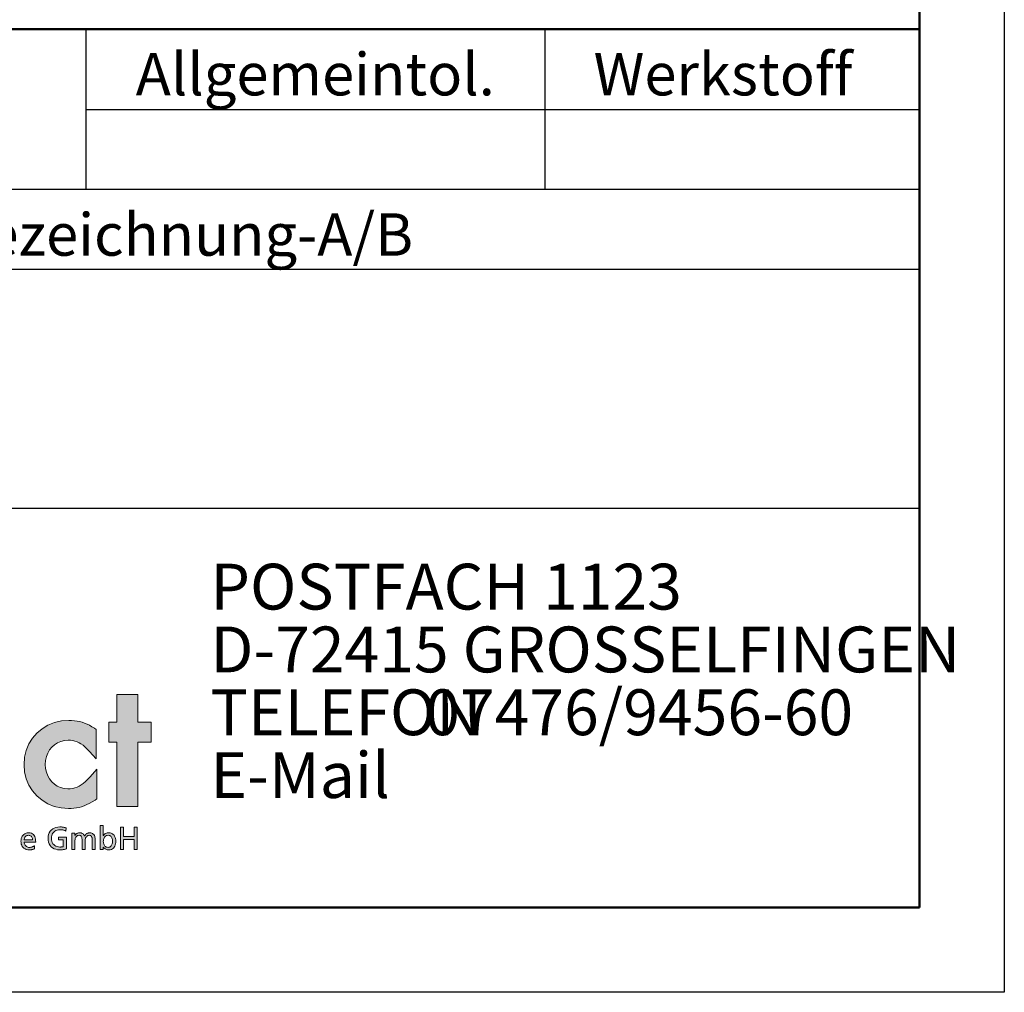
# Model space of a CAD drawing. Units: millimetres. Extents: x 100 to 4100, y 100 to 5840.
# Drawn here: x 2940 to 4100, y 100 to 1246 of the extents above; entities that cross this region are included whole.
import ezdxf

# ---------------------------------------------------------------- set-up
doc = ezdxf.new("R2010")
doc.units = ezdxf.units.MM
doc.header["$LTSCALE"] = 20
for name, color, linetype in [('06TNR-99', 179, 'Continuous'), ('RAHMEN', 7, 'Continuous'), ('SCHRAFFUR', 7, 'Continuous')]:
    doc.layers.add(name, color=color, linetype=linetype)
doc.styles.add('SLDTEXTSTYLE2', font='TXT', dxfattribs={"width": 0.7})
doc.styles.add('SLDTEXTSTYLE7', font='TXT', dxfattribs={"width": 0.4235})

# ---------------------------------------------------------------- blocks, each defined once
blk = doc.blocks.new('SW_NOTE_6')
at = {"layer": '06TNR-99', "color": 0, "insert": (0, 69.6), "char_height": 54, "attachment_point": 1, "style": 'SLDTEXTSTYLE7'}
blk.add_mtext('07476/9456-60', dxfattribs=at)
blk = doc.blocks.new('SW_NOTE_7')
at = {"layer": '06TNR-99', "color": 0, "char_height": 54, "attachment_point": 1, "style": 'SLDTEXTSTYLE7'}
for s, insert in [('POSTFACH 1123', (0, 69.6)), ('D-72415 GROSSELFINGEN', (0, -4.4)), ('TELEFON', (0, -78.4)), ('E-Mail', (0, -152.4))]:
    blk.add_mtext(s, dxfattribs=dict(at, insert=insert))

msp = doc.modelspace()

# ---------------------------------------------------------------- hatches: boundary and pattern name
at = {"layer": 'SCHRAFFUR'}
for points in [[(3078.83, 418.33), (3078.83, 450.88), (3054.19, 450.88), (3054.19, 418.33), (3044.86, 418.33), (3044.86, 394.78), (3054.19, 394.78), (3054.19, 319.05), (3078.83, 319.05), (3078.83, 394.78), (3094.88, 394.78), (3094.88, 418.33)], [(2999.39, 339.89), (2996.35, 339.79), (2992.01, 340.16), (2987.91, 341.22), (2984.11, 342.93), (2980.65, 345.23), (2977.58, 348.07), (2974.96, 351.38), (2972.84, 355.13), (2971.26, 359.24), (2970.27, 363.67), (2969.93, 368.37), (2970.27, 373.13), (2971.27, 377.6), (2972.86, 381.73), (2975.02, 385.47), (2977.68, 388.77), (2980.81, 391.58), (2984.35, 393.86), (2988.26, 395.54), (2992.49, 396.59), (2997, 396.95), (2999.8, 396.85), (3002.43, 396.53), (3004.93, 395.98), (3007.33, 395.17), (3009.68, 394.08), (3012.01, 392.69), (3014.37, 390.98), (3016.8, 388.92), (3019.33, 386.5), (3022.02, 383.68), (3030.03, 374.97), (3030.03, 409.71), (3027.94, 411.08), (3024.96, 412.93), (3022.03, 414.55), (3019.13, 415.95), (3016.24, 417.14), (3013.33, 418.13), (3010.37, 418.93), (3007.35, 419.53), (3004.23, 419.96), (3001.01, 420.2), (2997.64, 420.29), (2988.85, 419.63), (2980.6, 417.72), (2972.97, 414.64), (2966.06, 410.49), (2959.97, 405.36), (2954.77, 399.34), (2950.57, 392.52), (2947.46, 384.99), (2945.52, 376.83), (2944.86, 368.15), (2945.53, 359.66), (2947.49, 351.64), (2950.62, 344.2), (2954.83, 337.43), (2960.02, 331.43), (2966.1, 326.3), (2972.95, 322.14), (2980.49, 319.04), (2988.61, 317.12), (2997.2, 316.45), (3000.51, 316.53), (3003.67, 316.78), (3006.73, 317.22), (3009.72, 317.85), (3012.68, 318.69), (3015.66, 319.75), (3018.7, 321.05), (3021.83, 322.6), (3025.09, 324.41), (3028.53, 326.49), (3030.68, 327.85), (3030.68, 362.96), (3022.62, 353.86), (3019.84, 350.85), (3017.22, 348.26), (3014.71, 346.07), (3012.27, 344.25), (3009.84, 342.78), (3007.39, 341.64), (3004.86, 340.79), (3002.21, 340.22)], [(2994.61, 293.55), (2994.32, 289.77), (2993.76, 290.11), (2993.19, 290.42), (2992.59, 290.68), (2991.96, 290.92), (2991.3, 291.12), (2990.58, 291.28), (2989.82, 291.4), (2988.99, 291.49), (2988.1, 291.55), (2987.13, 291.56), (2985.38, 291.44), (2983.77, 291.06), (2982.3, 290.46), (2980.99, 289.65), (2979.85, 288.65), (2978.89, 287.47), (2978.13, 286.13), (2977.56, 284.65), (2977.22, 283.05), (2977.1, 281.35), (2977.23, 279.57), (2977.6, 277.93), (2978.2, 276.43), (2979, 275.1), (2979.98, 273.94), (2981.13, 272.96), (2982.42, 272.18), (2983.83, 271.6), (2985.35, 271.25), (2986.94, 271.13), (2987.66, 271.14), (2988.28, 271.16), (2988.81, 271.19), (2989.26, 271.23), (2989.65, 271.28), (2990, 271.34), (2990.3, 271.4), (2990.59, 271.46), (2990.86, 271.52), (2991.13, 271.58), (2991.13, 279.51), (2985.63, 279.51), (2985.63, 282.58), (2994.87, 282.58), (2994.87, 269), (2994.42, 268.84), (2993.89, 268.69), (2993.3, 268.53), (2992.63, 268.38), (2991.89, 268.23), (2991.06, 268.1), (2990.16, 267.99), (2989.16, 267.91), (2988.08, 267.85), (2986.9, 267.84), (2984.51, 267.99), (2982.29, 268.45), (2980.28, 269.21), (2978.48, 270.24), (2976.91, 271.53), (2975.59, 273.07), (2974.54, 274.85), (2973.77, 276.85), (2973.29, 279.06), (2973.13, 281.46), (2973.3, 283.79), (2973.8, 285.94), (2974.6, 287.9), (2975.69, 289.65), (2977.04, 291.18), (2978.63, 292.46), (2980.44, 293.49), (2982.44, 294.24), (2984.62, 294.7), (2986.94, 294.86), (2988.03, 294.84), (2989, 294.79), (2989.87, 294.72), (2990.66, 294.61), (2991.39, 294.48), (2992.07, 294.33), (2992.72, 294.16), (2993.35, 293.97), (2993.97, 293.77)], [(3058.37, 268.28), (3058.37, 294.41), (3062.12, 294.41), (3062.12, 283.48), (3074.62, 283.48), (3074.62, 294.41), (3078.36, 294.41), (3078.36, 268.28), (3074.62, 268.28), (3074.62, 280.19), (3062.12, 280.19), (3062.12, 268.28)], [(3001.31, 268.28), (3001.31, 287.37), (3004.6, 287.37), (3004.6, 284.6), (3004.67, 284.6), (3005.1, 285.23), (3005.55, 285.79), (3006.05, 286.27), (3006.58, 286.69), (3007.16, 287.04), (3007.78, 287.33), (3008.45, 287.54), (3009.16, 287.7), (3009.92, 287.79), (3010.74, 287.82), (3011.4, 287.79), (3012.05, 287.69), (3012.69, 287.51), (3013.31, 287.26), (3013.9, 286.94), (3014.45, 286.54), (3014.96, 286.06), (3015.42, 285.49), (3015.83, 284.85), (3016.16, 284.12), (3016.6, 284.88), (3017.12, 285.55), (3017.7, 286.12), (3018.32, 286.6), (3018.97, 286.99), (3019.63, 287.31), (3020.29, 287.54), (3020.93, 287.7), (3021.53, 287.79), (3022.08, 287.82), (3023.45, 287.73), (3024.64, 287.46), (3025.66, 287.03), (3026.51, 286.45), (3027.22, 285.73), (3027.77, 284.89), (3028.19, 283.93), (3028.48, 282.88), (3028.65, 281.74), (3028.7, 280.52), (3028.7, 268.28), (3025.19, 268.28), (3025.19, 279.66), (3025.17, 280.38), (3025.11, 281.12), (3024.99, 281.85), (3024.81, 282.55), (3024.55, 283.2), (3024.21, 283.79), (3023.77, 284.28), (3023.23, 284.65), (3022.57, 284.89), (3021.78, 284.98), (3020.77, 284.87), (3019.88, 284.58), (3019.11, 284.12), (3018.46, 283.51), (3017.93, 282.77), (3017.5, 281.93), (3017.17, 281), (3016.94, 280), (3016.81, 278.97), (3016.77, 277.9), (3016.77, 268.28), (3013.25, 268.28), (3013.25, 279.66), (3013.23, 280.38), (3013.17, 281.12), (3013.05, 281.85), (3012.87, 282.55), (3012.61, 283.2), (3012.27, 283.79), (3011.83, 284.28), (3011.29, 284.65), (3010.63, 284.89), (3009.84, 284.98), (3008.83, 284.87), (3007.94, 284.58), (3007.17, 284.12), (3006.52, 283.51), (3005.99, 282.77), (3005.56, 281.93), (3005.23, 281), (3005, 280), (3004.87, 278.97), (3004.83, 277.9), (3004.83, 268.28)]]:
    msp.add_hatch(color=7, dxfattribs=at).paths.add_polyline_path(points, flags=0)
h = msp.add_hatch(color=7, dxfattribs=at)
h.paths.add_polyline_path([(3034.79, 268.28), (3034.79, 296.36), (3038.31, 296.36), (3038.31, 284.76), (3038.39, 284.76), (3038.74, 285.27), (3039.15, 285.75), (3039.61, 286.19), (3040.13, 286.59), (3040.71, 286.95), (3041.36, 287.25), (3042.09, 287.49), (3042.88, 287.67), (3043.76, 287.78), (3044.72, 287.82), (3046.29, 287.69), (3047.7, 287.31), (3048.94, 286.71), (3050.01, 285.9), (3050.91, 284.92), (3051.65, 283.78), (3052.22, 282.51), (3052.63, 281.14), (3052.87, 279.68), (3052.95, 278.16), (3052.88, 276.6), (3052.65, 275.08), (3052.27, 273.62), (3051.73, 272.26), (3051.02, 271.03), (3050.13, 269.96), (3049.07, 269.08), (3047.82, 268.41), (3046.38, 267.98), (3044.75, 267.84), (3043.77, 267.88), (3042.86, 268.03), (3042.02, 268.25), (3041.26, 268.53), (3040.57, 268.87), (3039.96, 269.26), (3039.42, 269.67), (3038.95, 270.1), (3038.56, 270.54), (3038.24, 270.98), (3038.17, 270.98), (3038.17, 268.28)], flags=0)
h.paths.add_polyline_path([(3045.99, 284.57), (3045.05, 284.87), (3043.97, 284.98), (3042.88, 284.87), (3041.92, 284.57), (3041.06, 284.1), (3040.33, 283.47), (3039.71, 282.72), (3039.2, 281.86), (3038.81, 280.91), (3038.53, 279.9), (3038.37, 278.86), (3038.31, 277.79), (3038.36, 276.82), (3038.52, 275.83), (3038.78, 274.85), (3039.15, 273.91), (3039.63, 273.04), (3040.24, 272.27), (3040.97, 271.61), (3041.82, 271.11), (3042.81, 270.79), (3043.93, 270.68), (3045, 270.8), (3045.94, 271.14), (3046.75, 271.67), (3047.44, 272.36), (3048.01, 273.17), (3048.47, 274.07), (3048.82, 275.02), (3049.05, 276), (3049.18, 276.97), (3049.21, 277.9), (3049.18, 278.94), (3049.06, 279.96), (3048.83, 280.95), (3048.5, 281.88), (3048.05, 282.73), (3047.49, 283.48), (3046.8, 284.1)], flags=0)
h = msp.add_hatch(color=7, dxfattribs=at)
h.paths.add_polyline_path([(2957.19, 272.59), (2957.19, 269.07), (2956.78, 268.92), (2956.35, 268.75), (2955.89, 268.59), (2955.39, 268.42), (2954.85, 268.27), (2954.26, 268.13), (2953.6, 268.01), (2952.87, 267.92), (2952.06, 267.86), (2951.17, 267.84), (2949.24, 267.96), (2947.53, 268.31), (2946.04, 268.89), (2944.76, 269.68), (2943.68, 270.67), (2942.81, 271.84), (2942.14, 273.19), (2941.66, 274.7), (2941.38, 276.36), (2941.28, 278.16), (2941.39, 279.81), (2941.7, 281.34), (2942.2, 282.74), (2942.88, 284.01), (2943.74, 285.11), (2944.75, 286.05), (2945.92, 286.81), (2947.23, 287.36), (2948.67, 287.71), (2950.23, 287.82), (2952.01, 287.69), (2953.55, 287.29), (2954.85, 286.65), (2955.94, 285.8), (2956.82, 284.73), (2957.52, 283.49), (2958.03, 282.08), (2958.38, 280.52), (2958.58, 278.83), (2958.65, 277.04), (2945.03, 277.04), (2945.11, 275.95), (2945.36, 274.93), (2945.76, 274), (2946.28, 273.17), (2946.92, 272.44), (2947.66, 271.83), (2948.49, 271.34), (2949.38, 270.98), (2950.33, 270.76), (2951.31, 270.68), (2952.02, 270.71), (2952.73, 270.81), (2953.44, 270.96), (2954.14, 271.15), (2954.8, 271.37), (2955.42, 271.61), (2955.98, 271.86), (2956.47, 272.12), (2956.88, 272.36)], flags=0)
h.paths.add_polyline_path([(2945.14, 280.41), (2945.03, 279.66), (2954.91, 279.66), (2954.86, 280.52), (2954.7, 281.33), (2954.45, 282.1), (2954.11, 282.79), (2953.67, 283.41), (2953.14, 283.95), (2952.52, 284.38), (2951.81, 284.7), (2951.03, 284.91), (2950.16, 284.98), (2949.18, 284.89), (2948.33, 284.66), (2947.58, 284.3), (2946.94, 283.82), (2946.4, 283.25), (2945.95, 282.6), (2945.6, 281.9), (2945.33, 281.16)], flags=0)

# ---------------------------------------------------------------- linework, layer by layer
at = {"color": 7, "linetype": 'Continuous', "lineweight": 18}
for p, q in [((3078.83, 450.88), (3054.19, 450.88)), ((3054.19, 450.88), (3054.19, 418.33)), ((3078.83, 418.33), (3078.83, 450.88)), ((2980.6, 417.72), (2972.97, 414.64)), ((2988.85, 419.63), (2980.6, 417.72)), ((2997.64, 420.29), (2988.85, 419.63)), ((3001.01, 420.2), (2997.64, 420.29)), ((3004.23, 419.96), (3001.01, 420.2)), ((3007.35, 419.53), (3004.23, 419.96)), ((3010.37, 418.93), (3007.35, 419.53)), ((3013.33, 418.13), (3010.37, 418.93)), ((3016.24, 417.14), (3013.33, 418.13)), ((3054.19, 418.33), (3044.86, 418.33)), ((3044.86, 418.33), (3044.86, 394.78)), ((3094.88, 418.33), (3078.83, 418.33)), ((3094.88, 394.78), (3094.88, 418.33)), ((2966.06, 410.49), (2959.97, 405.36)), ((2972.97, 414.64), (2966.06, 410.49)), ((3019.13, 415.95), (3016.24, 417.14)), ((3022.03, 414.55), (3019.13, 415.95)), ((3024.96, 412.93), (3022.03, 414.55)), ((3027.94, 411.08), (3024.96, 412.93)), ((3030.03, 409.71), (3027.94, 411.08)), ((3030.03, 374.97), (3030.03, 409.71)), ((2954.77, 399.34), (2950.57, 392.52)), ((2959.97, 405.36), (2954.77, 399.34)), ((2984.35, 393.86), (2988.26, 395.54)), ((2988.26, 395.54), (2992.49, 396.59)), ((2992.49, 396.59), (2997, 396.95)), ((2997, 396.95), (2999.8, 396.85)), ((2999.8, 396.85), (3002.43, 396.53)), ((3002.43, 396.53), (3004.93, 395.98)), ((3004.93, 395.98), (3007.33, 395.17)), ((3007.33, 395.17), (3009.68, 394.08)), ((3044.86, 394.78), (3054.19, 394.78)), ((3054.19, 394.78), (3054.19, 319.05)), ((3078.83, 319.05), (3078.83, 394.78)), ((3078.83, 394.78), (3094.88, 394.78)), ((2947.46, 384.99), (2945.52, 376.83)), ((2950.57, 392.52), (2947.46, 384.99)), ((2972.86, 381.73), (2975.02, 385.47)), ((2975.02, 385.47), (2977.68, 388.77)), ((2977.68, 388.77), (2980.81, 391.58)), ((2980.81, 391.58), (2984.35, 393.86)), ((3009.68, 394.08), (3012.01, 392.69)), ((3012.01, 392.69), (3014.37, 390.98)), ((3014.37, 390.98), (3016.8, 388.92)), ((3016.8, 388.92), (3019.33, 386.5)), ((3019.33, 386.5), (3022.02, 383.68)), ((3022.02, 383.68), (3030.03, 374.97)), ((2945.52, 376.83), (2944.86, 368.15)), ((2969.93, 368.37), (2970.27, 373.13)), ((2970.27, 373.13), (2971.27, 377.6)), ((2971.27, 377.6), (2972.86, 381.73)), ((2944.86, 368.15), (2945.53, 359.66)), ((2970.27, 363.67), (2969.93, 368.37)), ((2971.26, 359.24), (2970.27, 363.67)), ((3030.68, 362.96), (3022.62, 353.86)), ((3030.68, 327.85), (3030.68, 362.96)), ((2945.53, 359.66), (2947.49, 351.64)), ((2947.49, 351.64), (2950.62, 344.2)), ((2972.84, 355.13), (2971.26, 359.24)), ((2974.96, 351.38), (2972.84, 355.13)), ((2977.58, 348.07), (2974.96, 351.38)), ((2980.65, 345.23), (2977.58, 348.07)), ((3017.22, 348.26), (3014.71, 346.07)), ((3019.84, 350.85), (3017.22, 348.26)), ((3022.62, 353.86), (3019.84, 350.85)), ((2950.62, 344.2), (2954.83, 337.43)), ((2954.83, 337.43), (2960.02, 331.43)), ((2984.11, 342.93), (2980.65, 345.23)), ((2987.91, 341.22), (2984.11, 342.93)), ((2992.01, 340.16), (2987.91, 341.22)), ((2996.35, 339.79), (2992.01, 340.16)), ((2999.39, 339.89), (2996.35, 339.79)), ((3002.21, 340.22), (2999.39, 339.89)), ((3004.86, 340.79), (3002.21, 340.22)), ((3007.39, 341.64), (3004.86, 340.79)), ((3009.84, 342.78), (3007.39, 341.64)), ((3012.27, 344.25), (3009.84, 342.78)), ((3014.71, 346.07), (3012.27, 344.25)), ((2960.02, 331.43), (2966.1, 326.3)), ((2966.1, 326.3), (2972.95, 322.14)), ((3025.09, 324.41), (3028.53, 326.49)), ((3028.53, 326.49), (3030.68, 327.85)), ((2972.95, 322.14), (2980.49, 319.04)), ((2980.49, 319.04), (2988.61, 317.12)), ((2988.61, 317.12), (2997.2, 316.45)), ((2997.2, 316.45), (3000.51, 316.53)), ((3000.51, 316.53), (3003.67, 316.78)), ((3003.67, 316.78), (3006.73, 317.22)), ((3006.73, 317.22), (3009.72, 317.85)), ((3009.72, 317.85), (3012.68, 318.69)), ((3012.68, 318.69), (3015.66, 319.75)), ((3015.66, 319.75), (3018.7, 321.05)), ((3018.7, 321.05), (3021.83, 322.6)), ((3021.83, 322.6), (3025.09, 324.41)), ((3054.19, 319.05), (3078.83, 319.05)), ((2975.69, 289.65), (2977.04, 291.18)), ((2977.04, 291.18), (2978.63, 292.46)), ((2978.63, 292.46), (2980.44, 293.49)), ((2980.44, 293.49), (2982.44, 294.24)), ((2982.3, 290.46), (2980.99, 289.65)), ((2983.77, 291.06), (2982.3, 290.46)), ((2982.44, 294.24), (2984.62, 294.7)), ((2985.38, 291.44), (2983.77, 291.06)), ((2984.62, 294.7), (2986.94, 294.86)), ((2987.13, 291.56), (2985.38, 291.44)), ((2986.94, 294.86), (2988.03, 294.84)), ((2988.1, 291.55), (2987.13, 291.56)), ((2988.03, 294.84), (2989, 294.79)), ((2988.99, 291.49), (2988.1, 291.55)), ((2989.82, 291.4), (2988.99, 291.49)), ((2989, 294.79), (2989.87, 294.72)), ((2990.58, 291.28), (2989.82, 291.4)), ((2989.87, 294.72), (2990.66, 294.61)), ((2991.3, 291.12), (2990.58, 291.28)), ((2990.66, 294.61), (2991.39, 294.48)), ((2991.96, 290.92), (2991.3, 291.12)), ((2991.39, 294.48), (2992.07, 294.33)), ((2992.59, 290.68), (2991.96, 290.92)), ((2992.07, 294.33), (2992.72, 294.16)), ((2993.19, 290.42), (2992.59, 290.68)), ((2992.72, 294.16), (2993.35, 293.97)), ((2993.76, 290.11), (2993.19, 290.42)), ((2993.35, 293.97), (2993.97, 293.77)), ((2994.32, 289.77), (2993.76, 290.11)), ((2993.97, 293.77), (2994.61, 293.55)), ((2994.61, 293.55), (2994.32, 289.77)), ((3034.79, 296.36), (3038.31, 296.36)), ((3034.79, 268.28), (3034.79, 296.36)), ((3038.31, 296.36), (3038.31, 284.76)), ((3058.37, 294.41), (3062.12, 294.41)), ((3058.37, 268.28), (3058.37, 294.41)), ((3062.12, 294.41), (3062.12, 283.48)), ((3074.62, 283.48), (3074.62, 294.41)), ((3074.62, 294.41), (3078.36, 294.41)), ((3078.36, 294.41), (3078.36, 268.28)), ((2941.28, 278.16), (2941.39, 279.81)), ((2941.39, 279.81), (2941.7, 281.34)), ((2941.7, 281.34), (2942.2, 282.74)), ((2942.2, 282.74), (2942.88, 284.01)), ((2942.88, 284.01), (2943.74, 285.11)), ((2943.74, 285.11), (2944.75, 286.05)), ((2944.75, 286.05), (2945.92, 286.81)), ((2945.14, 280.41), (2945.03, 279.66)), ((2945.03, 279.66), (2954.91, 279.66)), ((2945.33, 281.16), (2945.14, 280.41)), ((2945.6, 281.9), (2945.33, 281.16)), ((2945.95, 282.6), (2945.6, 281.9)), ((2945.92, 286.81), (2947.23, 287.36)), ((2946.4, 283.25), (2945.95, 282.6)), ((2946.94, 283.82), (2946.4, 283.25)), ((2947.58, 284.3), (2946.94, 283.82)), ((2947.23, 287.36), (2948.67, 287.71)), ((2948.33, 284.66), (2947.58, 284.3)), ((2949.18, 284.89), (2948.33, 284.66)), ((2948.67, 287.71), (2950.23, 287.82)), ((2950.16, 284.98), (2949.18, 284.89)), ((2951.03, 284.91), (2950.16, 284.98)), ((2950.23, 287.82), (2952.01, 287.69)), ((2951.81, 284.7), (2951.03, 284.91)), ((2952.52, 284.38), (2951.81, 284.7)), ((2952.01, 287.69), (2953.55, 287.29)), ((2953.14, 283.95), (2952.52, 284.38)), ((2953.67, 283.41), (2953.14, 283.95)), ((2953.55, 287.29), (2954.85, 286.65)), ((2954.11, 282.79), (2953.67, 283.41)), ((2954.45, 282.1), (2954.11, 282.79)), ((2954.7, 281.33), (2954.45, 282.1)), ((2954.86, 280.52), (2954.7, 281.33)), ((2954.85, 286.65), (2955.94, 285.8)), ((2954.91, 279.66), (2954.86, 280.52)), ((2955.94, 285.8), (2956.82, 284.73)), ((2956.82, 284.73), (2957.52, 283.49)), ((2957.52, 283.49), (2958.03, 282.08)), ((2958.03, 282.08), (2958.38, 280.52)), ((2958.38, 280.52), (2958.58, 278.83)), ((2958.58, 278.83), (2958.65, 277.04)), ((2973.13, 281.46), (2973.3, 283.79)), ((2973.29, 279.06), (2973.13, 281.46)), ((2973.77, 276.85), (2973.29, 279.06)), ((2973.3, 283.79), (2973.8, 285.94)), ((2973.8, 285.94), (2974.6, 287.9)), ((2974.6, 287.9), (2975.69, 289.65)), ((2977.22, 283.05), (2977.1, 281.35)), ((2977.1, 281.35), (2977.23, 279.57)), ((2977.56, 284.65), (2977.22, 283.05)), ((2977.23, 279.57), (2977.6, 277.93)), ((2978.13, 286.13), (2977.56, 284.65)), ((2978.89, 287.47), (2978.13, 286.13)), ((2979.85, 288.65), (2978.89, 287.47)), ((2980.99, 289.65), (2979.85, 288.65)), ((2985.63, 279.51), (2985.63, 282.58)), ((2985.63, 282.58), (2994.87, 282.58)), ((2991.13, 279.51), (2985.63, 279.51)), ((2991.13, 271.58), (2991.13, 279.51)), ((2994.87, 282.58), (2994.87, 269)), ((3001.31, 287.37), (3004.6, 287.37)), ((3001.31, 268.28), (3001.31, 287.37)), ((3004.6, 287.37), (3004.6, 284.6)), ((3004.6, 284.6), (3004.67, 284.6)), ((3004.67, 284.6), (3005.1, 285.23)), ((3004.87, 278.97), (3004.83, 277.9)), ((3005, 280), (3004.87, 278.97)), ((3005.23, 281), (3005, 280)), ((3005.1, 285.23), (3005.55, 285.79)), ((3005.56, 281.93), (3005.23, 281)), ((3005.55, 285.79), (3006.05, 286.27)), ((3005.99, 282.77), (3005.56, 281.93)), ((3006.52, 283.51), (3005.99, 282.77)), ((3006.05, 286.27), (3006.58, 286.69)), ((3007.17, 284.12), (3006.52, 283.51)), ((3006.58, 286.69), (3007.16, 287.04)), ((3007.16, 287.04), (3007.78, 287.33)), ((3007.94, 284.58), (3007.17, 284.12)), ((3007.78, 287.33), (3008.45, 287.54)), ((3008.83, 284.87), (3007.94, 284.58)), ((3008.45, 287.54), (3009.16, 287.7)), ((3009.84, 284.98), (3008.83, 284.87)), ((3009.16, 287.7), (3009.92, 287.79)), ((3010.63, 284.89), (3009.84, 284.98)), ((3009.92, 287.79), (3010.74, 287.82)), ((3011.29, 284.65), (3010.63, 284.89)), ((3010.74, 287.82), (3011.4, 287.79)), ((3011.83, 284.28), (3011.29, 284.65)), ((3011.4, 287.79), (3012.05, 287.69)), ((3012.27, 283.79), (3011.83, 284.28)), ((3012.05, 287.69), (3012.69, 287.51)), ((3012.61, 283.2), (3012.27, 283.79)), ((3012.87, 282.55), (3012.61, 283.2)), ((3012.69, 287.51), (3013.31, 287.26)), ((3013.05, 281.85), (3012.87, 282.55)), ((3013.17, 281.12), (3013.05, 281.85)), ((3013.23, 280.38), (3013.17, 281.12)), ((3013.25, 279.66), (3013.23, 280.38)), ((3013.25, 268.28), (3013.25, 279.66)), ((3013.31, 287.26), (3013.9, 286.94)), ((3013.9, 286.94), (3014.45, 286.54)), ((3014.45, 286.54), (3014.96, 286.06)), ((3014.96, 286.06), (3015.42, 285.49)), ((3015.42, 285.49), (3015.83, 284.85)), ((3015.83, 284.85), (3016.16, 284.12)), ((3016.16, 284.12), (3016.6, 284.88)), ((3016.6, 284.88), (3017.12, 285.55)), ((3016.81, 278.97), (3016.77, 277.9)), ((3016.94, 280), (3016.81, 278.97)), ((3017.17, 281), (3016.94, 280)), ((3017.12, 285.55), (3017.7, 286.12)), ((3017.5, 281.93), (3017.17, 281)), ((3017.93, 282.77), (3017.5, 281.93)), ((3017.7, 286.12), (3018.32, 286.6)), ((3018.46, 283.51), (3017.93, 282.77)), ((3018.32, 286.6), (3018.97, 286.99)), ((3019.11, 284.12), (3018.46, 283.51)), ((3018.97, 286.99), (3019.63, 287.31)), ((3019.88, 284.58), (3019.11, 284.12)), ((3019.63, 287.31), (3020.29, 287.54)), ((3020.77, 284.87), (3019.88, 284.58)), ((3020.29, 287.54), (3020.93, 287.7)), ((3021.78, 284.98), (3020.77, 284.87)), ((3020.93, 287.7), (3021.53, 287.79)), ((3021.53, 287.79), (3022.08, 287.82)), ((3022.57, 284.89), (3021.78, 284.98)), ((3022.08, 287.82), (3023.45, 287.73)), ((3023.23, 284.65), (3022.57, 284.89)), ((3023.77, 284.28), (3023.23, 284.65)), ((3023.45, 287.73), (3024.64, 287.46)), ((3024.21, 283.79), (3023.77, 284.28)), ((3024.55, 283.2), (3024.21, 283.79)), ((3024.81, 282.55), (3024.55, 283.2)), ((3024.64, 287.46), (3025.66, 287.03)), ((3024.99, 281.85), (3024.81, 282.55)), ((3025.11, 281.12), (3024.99, 281.85)), ((3025.17, 280.38), (3025.11, 281.12)), ((3025.19, 279.66), (3025.17, 280.38)), ((3025.19, 268.28), (3025.19, 279.66)), ((3025.66, 287.03), (3026.51, 286.45)), ((3026.51, 286.45), (3027.22, 285.73)), ((3027.22, 285.73), (3027.77, 284.89)), ((3027.77, 284.89), (3028.19, 283.93)), ((3028.19, 283.93), (3028.48, 282.88)), ((3028.48, 282.88), (3028.65, 281.74)), ((3028.65, 281.74), (3028.7, 280.52)), ((3028.7, 280.52), (3028.7, 268.28)), ((3038.31, 284.76), (3038.39, 284.76)), ((3038.37, 278.86), (3038.31, 277.79)), ((3038.53, 279.9), (3038.37, 278.86)), ((3038.39, 284.76), (3038.74, 285.27)), ((3038.81, 280.91), (3038.53, 279.9)), ((3038.74, 285.27), (3039.15, 285.75)), ((3039.2, 281.86), (3038.81, 280.91)), ((3039.15, 285.75), (3039.61, 286.19)), ((3039.71, 282.72), (3039.2, 281.86)), ((3039.61, 286.19), (3040.13, 286.59)), ((3040.33, 283.47), (3039.71, 282.72)), ((3040.13, 286.59), (3040.71, 286.95)), ((3041.06, 284.1), (3040.33, 283.47)), ((3040.71, 286.95), (3041.36, 287.25)), ((3041.92, 284.57), (3041.06, 284.1)), ((3041.36, 287.25), (3042.09, 287.49)), ((3042.88, 284.87), (3041.92, 284.57)), ((3042.09, 287.49), (3042.88, 287.67)), ((3042.88, 287.67), (3043.76, 287.78)), ((3043.97, 284.98), (3042.88, 284.87)), ((3043.76, 287.78), (3044.72, 287.82)), ((3045.05, 284.87), (3043.97, 284.98)), ((3044.72, 287.82), (3046.29, 287.69)), ((3045.99, 284.57), (3045.05, 284.87)), ((3046.8, 284.1), (3045.99, 284.57)), ((3046.29, 287.69), (3047.7, 287.31)), ((3047.49, 283.48), (3046.8, 284.1)), ((3048.05, 282.73), (3047.49, 283.48)), ((3047.7, 287.31), (3048.94, 286.71)), ((3048.5, 281.88), (3048.05, 282.73)), ((3048.83, 280.95), (3048.5, 281.88)), ((3049.06, 279.96), (3048.83, 280.95)), ((3048.94, 286.71), (3050.01, 285.9)), ((3049.18, 278.94), (3049.06, 279.96)), ((3049.21, 277.9), (3049.18, 278.94)), ((3050.01, 285.9), (3050.91, 284.92)), ((3050.91, 284.92), (3051.65, 283.78)), ((3051.65, 283.78), (3052.22, 282.51)), ((3052.22, 282.51), (3052.63, 281.14)), ((3052.63, 281.14), (3052.87, 279.68)), ((3052.87, 279.68), (3052.95, 278.16)), ((3062.12, 283.48), (3074.62, 283.48)), ((3074.62, 280.19), (3062.12, 280.19)), ((3062.12, 280.19), (3062.12, 268.28)), ((3074.62, 268.28), (3074.62, 280.19)), ((2941.38, 276.36), (2941.28, 278.16)), ((2941.66, 274.7), (2941.38, 276.36)), ((2942.14, 273.19), (2941.66, 274.7)), ((2942.81, 271.84), (2942.14, 273.19)), ((2943.68, 270.67), (2942.81, 271.84)), ((2944.76, 269.68), (2943.68, 270.67)), ((2946.04, 268.89), (2944.76, 269.68)), ((2958.65, 277.04), (2945.03, 277.04)), ((2945.03, 277.04), (2945.11, 275.95)), ((2945.11, 275.95), (2945.36, 274.93)), ((2945.36, 274.93), (2945.76, 274)), ((2945.76, 274), (2946.28, 273.17)), ((2947.53, 268.31), (2946.04, 268.89)), ((2946.28, 273.17), (2946.92, 272.44)), ((2946.92, 272.44), (2947.66, 271.83)), ((2949.24, 267.96), (2947.53, 268.31)), ((2947.66, 271.83), (2948.49, 271.34)), ((2948.49, 271.34), (2949.38, 270.98)), ((2951.17, 267.84), (2949.24, 267.96)), ((2949.38, 270.98), (2950.33, 270.76)), ((2950.33, 270.76), (2951.31, 270.68)), ((2952.06, 267.86), (2951.17, 267.84)), ((2951.31, 270.68), (2952.02, 270.71)), ((2952.02, 270.71), (2952.73, 270.81)), ((2952.87, 267.92), (2952.06, 267.86)), ((2952.73, 270.81), (2953.44, 270.96)), ((2953.6, 268.01), (2952.87, 267.92)), ((2953.44, 270.96), (2954.14, 271.15)), ((2954.26, 268.13), (2953.6, 268.01)), ((2954.14, 271.15), (2954.8, 271.37)), ((2954.85, 268.27), (2954.26, 268.13)), ((2954.8, 271.37), (2955.42, 271.61)), ((2955.39, 268.42), (2954.85, 268.27)), ((2955.89, 268.59), (2955.39, 268.42)), ((2955.42, 271.61), (2955.98, 271.86)), ((2956.35, 268.75), (2955.89, 268.59)), ((2955.98, 271.86), (2956.47, 272.12)), ((2956.78, 268.92), (2956.35, 268.75)), ((2956.47, 272.12), (2956.88, 272.36)), ((2957.19, 269.07), (2956.78, 268.92)), ((2956.88, 272.36), (2957.19, 272.59)), ((2957.19, 272.59), (2957.19, 269.07)), ((2974.54, 274.85), (2973.77, 276.85)), ((2975.59, 273.07), (2974.54, 274.85)), ((2976.91, 271.53), (2975.59, 273.07)), ((2978.48, 270.24), (2976.91, 271.53)), ((2977.6, 277.93), (2978.2, 276.43)), ((2978.2, 276.43), (2979, 275.1)), ((2980.28, 269.21), (2978.48, 270.24)), ((2979, 275.1), (2979.98, 273.94)), ((2979.98, 273.94), (2981.13, 272.96)), ((2982.29, 268.45), (2980.28, 269.21)), ((2981.13, 272.96), (2982.42, 272.18)), ((2984.51, 267.99), (2982.29, 268.45)), ((2982.42, 272.18), (2983.83, 271.6)), ((2983.83, 271.6), (2985.35, 271.25)), ((2986.9, 267.84), (2984.51, 267.99)), ((2985.35, 271.25), (2986.94, 271.13)), ((2988.08, 267.85), (2986.9, 267.84)), ((2986.94, 271.13), (2987.66, 271.14)), ((2987.66, 271.14), (2988.28, 271.16)), ((2989.16, 267.91), (2988.08, 267.85)), ((2988.28, 271.16), (2988.81, 271.19)), ((2988.81, 271.19), (2989.26, 271.23)), ((2990.16, 267.99), (2989.16, 267.91)), ((2989.26, 271.23), (2989.65, 271.28)), ((2989.65, 271.28), (2990, 271.34)), ((2990, 271.34), (2990.3, 271.4)), ((2991.06, 268.1), (2990.16, 267.99)), ((2990.3, 271.4), (2990.59, 271.46)), ((2990.59, 271.46), (2990.86, 271.52)), ((2990.86, 271.52), (2991.13, 271.58)), ((2991.89, 268.23), (2991.06, 268.1)), ((2992.63, 268.38), (2991.89, 268.23)), ((2993.3, 268.53), (2992.63, 268.38)), ((2993.89, 268.69), (2993.3, 268.53)), ((2994.42, 268.84), (2993.89, 268.69)), ((2994.87, 269), (2994.42, 268.84)), ((3004.83, 268.28), (3001.31, 268.28)), ((3004.83, 277.9), (3004.83, 268.28)), ((3016.77, 268.28), (3013.25, 268.28)), ((3016.77, 277.9), (3016.77, 268.28)), ((3028.7, 268.28), (3025.19, 268.28)), ((3038.17, 268.28), (3034.79, 268.28)), ((3038.24, 270.98), (3038.17, 270.98)), ((3038.17, 270.98), (3038.17, 268.28)), ((3038.56, 270.54), (3038.24, 270.98)), ((3038.31, 277.79), (3038.36, 276.82)), ((3038.36, 276.82), (3038.52, 275.83)), ((3038.52, 275.83), (3038.78, 274.85)), ((3038.95, 270.1), (3038.56, 270.54)), ((3038.78, 274.85), (3039.15, 273.91)), ((3039.42, 269.67), (3038.95, 270.1)), ((3039.15, 273.91), (3039.63, 273.04)), ((3039.96, 269.26), (3039.42, 269.67)), ((3039.63, 273.04), (3040.24, 272.27)), ((3040.57, 268.87), (3039.96, 269.26)), ((3040.24, 272.27), (3040.97, 271.61)), ((3041.26, 268.53), (3040.57, 268.87)), ((3040.97, 271.61), (3041.82, 271.11)), ((3042.02, 268.25), (3041.26, 268.53)), ((3041.82, 271.11), (3042.81, 270.79)), ((3042.86, 268.03), (3042.02, 268.25)), ((3042.81, 270.79), (3043.93, 270.68)), ((3043.77, 267.88), (3042.86, 268.03)), ((3044.75, 267.84), (3043.77, 267.88)), ((3043.93, 270.68), (3045, 270.8)), ((3046.38, 267.98), (3044.75, 267.84)), ((3045, 270.8), (3045.94, 271.14)), ((3045.94, 271.14), (3046.75, 271.67)), ((3047.82, 268.41), (3046.38, 267.98)), ((3046.75, 271.67), (3047.44, 272.36)), ((3047.44, 272.36), (3048.01, 273.17)), ((3049.07, 269.08), (3047.82, 268.41)), ((3048.01, 273.17), (3048.47, 274.07)), ((3048.47, 274.07), (3048.82, 275.02)), ((3048.82, 275.02), (3049.05, 276)), ((3049.05, 276), (3049.18, 276.97)), ((3050.13, 269.96), (3049.07, 269.08)), ((3049.18, 276.97), (3049.21, 277.9)), ((3051.02, 271.03), (3050.13, 269.96)), ((3051.73, 272.26), (3051.02, 271.03)), ((3052.27, 273.62), (3051.73, 272.26)), ((3052.65, 275.08), (3052.27, 273.62)), ((3052.88, 276.6), (3052.65, 275.08)), ((3052.95, 278.16), (3052.88, 276.6)), ((3062.12, 268.28), (3058.37, 268.28)), ((3078.36, 268.28), (3074.62, 268.28))]:
    msp.add_line(p, q, dxfattribs=at)
at = {"layer": 'RAHMEN'}
for p, q in [((4100, 5840), (4100, 100)), ((3017.63, 1234), (3017.63, 1046)), ((3558.4, 1234), (3558.4, 1046)), ((3017.63, 1140), (4000, 1140)), ((400, 1046), (4000, 1046)), ((2186, 952), (4000, 952)), ((4000, 670), (400, 670)), ((4100, 100), (300, 100))]:
    msp.add_line(p, q, dxfattribs=at)
at = {"layer": 'RAHMEN', "lineweight": 50}
for p, q in [((4000, 200), (4000, 5740)), ((400, 1234.62), (4000, 1234.62)), ((4000, 200), (400, 200))]:
    msp.add_line(p, q, dxfattribs=at)

# ---------------------------------------------------------------- block references
at = {"layer": '06TNR-99'}
for name, p in [('SW_NOTE_7', (3164.54, 535.29)), ('SW_NOTE_6', (3417.63, 387.29))]:
    msp.add_blockref(name, p, dxfattribs=at)

# ---------------------------------------------------------------- texts
at = {"layer": 'RAHMEN', "char_height": 50, "style": 'SLDTEXTSTYLE2'}
for s, insert, attachment_point in [('Allgemeintol.', (3288.03, 1206.62), 2), ('Werkstoff', (3768.55, 1206.62), 2), ('Bezeichnung-A/B', (2855.85, 1017.73), 1)]:
    msp.add_mtext(s, dxfattribs=dict(at, insert=insert, attachment_point=attachment_point))

doc.saveas('drawing.dxf')
